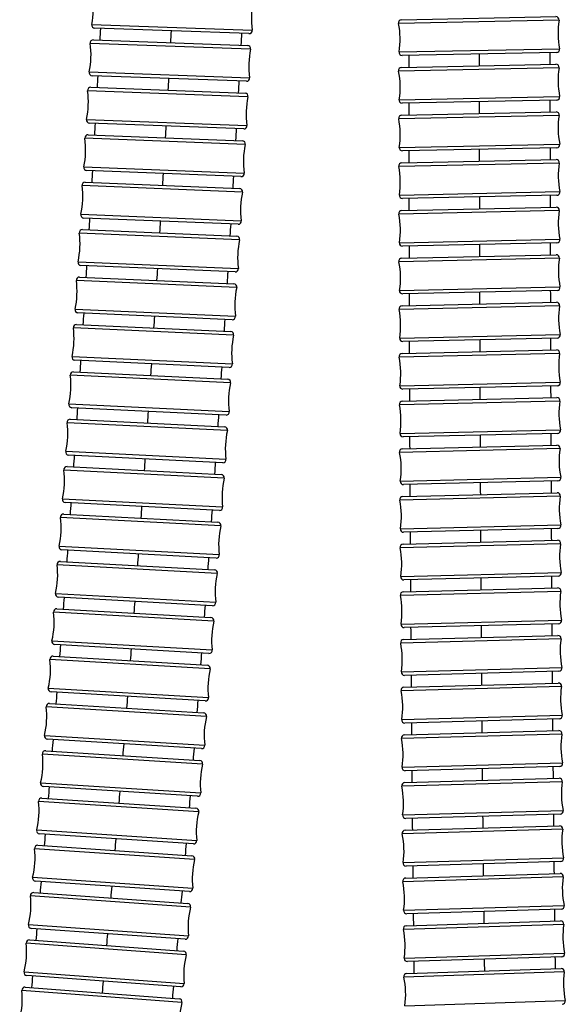
# Model space of a CAD drawing. Units: millimetres. Extents: x 64 to 2312, y 64 to 1616.
# Drawn here: x 1801 to 1854, y 726 to 822 of the extents above; entities that cross this region are included whole.
import ezdxf

# ---------------------------------------------------------------- set-up
doc = ezdxf.new("R2010")
doc.units = ezdxf.units.MM
doc.header["$LTSCALE"] = 1.44
doc.layers.add('Visible (ISO)', color=7, linetype='Continuous', lineweight=25)
doc.layers.add('Visible Narrow (ISO)', color=7, linetype='Continuous', lineweight=25)

msp = doc.modelspace()

# ---------------------------------------------------------------- linework, layer by layer
at = {"layer": 'Visible (ISO)'}
for p, q in [((1837.8244, 821.8839), (1852.8892, 822.1828)), ((1822.9382, 820.5274), (1807.8795, 821.0497)), ((1807.7522, 819.9157), (1822.8101, 819.3709)), ((1852.9587, 818.6834), (1837.8939, 818.3846)), ((1837.8278, 817.2306), (1852.8925, 817.5345)), ((1822.6836, 815.8732), (1807.6257, 816.418)), ((1807.4967, 815.2844), (1822.5538, 814.7167)), ((1852.9631, 814.0352), (1837.8984, 813.7314)), ((1837.8328, 812.578), (1852.8974, 812.8872)), ((1822.4219, 811.2192), (1807.3649, 811.7869)), ((1807.2343, 810.6537), (1822.2904, 810.0625)), ((1852.9692, 809.3879), (1837.9046, 809.0787)), ((1837.8395, 807.9252), (1852.9039, 808.24)), ((1822.1531, 806.5652), (1807.0969, 807.1564)), ((1806.9646, 806.0238), (1822.0198, 805.4086)), ((1852.9771, 804.7408), (1837.9126, 804.4259)), ((1837.8479, 803.2722), (1852.9123, 803.593)), ((1821.8769, 801.9115), (1806.8217, 802.5268)), ((1806.6877, 801.3947), (1821.7419, 800.7549)), ((1852.9868, 800.0938), (1837.9225, 799.773)), ((1837.8583, 798.619), (1852.9226, 798.9462)), ((1821.5932, 797.2581), (1806.5391, 797.8979)), ((1806.4031, 796.7654), (1821.4562, 796.1003)), ((1852.9986, 795.447), (1837.9343, 795.1198)), ((1837.8708, 793.9656), (1852.9348, 794.2996)), ((1821.3018, 792.6037), (1806.2487, 793.2688)), ((1806.111, 792.1377), (1821.1629, 791.4468)), ((1853.0124, 790.8005), (1837.9483, 790.4665)), ((1837.8853, 789.3121), (1852.9492, 789.6532)), ((1821.0024, 787.9505), (1805.9505, 788.6413)), ((1805.8109, 787.5108), (1820.8616, 786.7934)), ((1853.0285, 786.1541), (1837.9646, 785.813)), ((1837.9022, 784.6583), (1852.9659, 785.0071)), ((1820.695, 783.2974), (1805.6443, 784.0147)), ((1805.5028, 782.8847), (1820.5522, 782.1402)), ((1853.0469, 781.508), (1837.9832, 781.1592)), ((1837.9215, 780.0043), (1852.985, 780.3611)), ((1820.3793, 778.6445), (1805.3299, 779.389)), ((1805.1864, 778.2596), (1820.2344, 777.4872)), ((1853.0679, 776.8621), (1838.0044, 776.5053)), ((1837.9433, 775.3501), (1853.0067, 775.7155)), ((1820.055, 773.9918), (1805.007, 774.7642)), ((1804.8616, 773.6354), (1819.908, 772.8345)), ((1853.0916, 772.2165), (1838.0282, 771.8511)), ((1837.9679, 770.6956), (1853.0311, 771.0701)), ((1819.722, 769.3395), (1804.6755, 770.1404)), ((1804.528, 769.0123), (1819.5729, 768.182)), ((1853.118, 767.5711), (1838.0549, 767.1967)), ((1837.9954, 766.0409), (1853.0583, 766.425)), ((1819.38, 764.6873), (1804.3352, 765.5176)), ((1804.1855, 764.3902), (1819.2287, 763.5298)), ((1853.1475, 762.9261), (1838.0846, 762.542)), ((1838.026, 761.3859), (1853.0886, 761.7802)), ((1819.0289, 760.0355), (1803.9857, 760.8959)), ((1803.8339, 759.7692), (1818.8753, 758.8778)), ((1853.1802, 758.2814), (1838.1176, 757.8871)), ((1838.0598, 756.7306), (1853.1221, 757.1357)), ((1818.6682, 755.384), (1803.6268, 756.2753)), ((1803.4728, 755.1493), (1818.5123, 754.2262)), ((1853.2162, 753.6369), (1838.1539, 753.2319)), ((1818.2979, 750.7328), (1803.2584, 751.6559)), ((1838.097, 752.075), (1853.1591, 752.4915)), ((1803.1021, 750.5307), (1818.1395, 749.5749)), ((1853.2558, 748.9929), (1838.1938, 748.5764)), ((1838.1379, 747.4192), (1853.1996, 747.8477)), ((1817.9175, 746.082), (1802.8801, 747.0377)), ((1802.7214, 745.9133), (1817.7567, 744.9239)), ((1853.2992, 744.3492), (1838.2375, 743.9206)), ((1838.1827, 742.763), (1853.244, 743.2043)), ((1817.5269, 741.4315), (1802.4916, 742.4208)), ((1802.3306, 741.2973), (1817.3635, 740.2734)), ((1853.3465, 739.7058), (1838.2852, 739.2645)), ((1838.2314, 738.1066), (1853.2923, 738.5613)), ((1817.1257, 736.7815), (1802.0927, 737.8054)), ((1801.9292, 736.6827), (1816.9597, 735.6233)), ((1853.398, 735.0629), (1838.337, 734.6082)), ((1838.2845, 733.4499), (1853.3449, 733.9186)), ((1816.7136, 732.1319), (1801.6831, 733.1914)), ((1801.5171, 732.0696), (1816.545, 730.9736)), ((1853.4538, 730.4203), (1838.3933, 729.9516)), ((1816.2904, 727.4828), (1801.2625, 728.5789)), ((1838.342, 728.7928), (1853.402, 729.2764)), ((1801.0939, 727.458), (1816.1189, 726.3243))]:
    msp.add_line(p, q, dxfattribs=at)
for centre, radius, start, end in [((1799.7727, 823.082), 8, 347.952197, 8.074457), ((1831.1663, 821.993), 8, 167.952197, 188.074457), ((1837.8304, 821.584), 0.3, 91.136471, 191.197602), ((1852.8952, 821.8828), 0.3, 351.075341, 91.136471), ((1861.0947, 820.5952), 8, 171.075341, 191.197602), ((1807.8899, 821.3496), 0.3, 167.952197, 268.013327), ((1822.9486, 820.8272), 0.3, 268.013327, 8.074457), ((1829.6884, 819.9722), 8, 351.075341, 11.197602), ((1807.7414, 819.6159), 0.3, 87.928029, 187.989159), ((1799.5219, 818.4623), 8, 347.866899, 7.989159), ((1822.7993, 819.0711), 0.3, 347.866899, 87.928029), ((1830.9139, 817.3266), 8, 167.866899, 187.989159), ((1852.9527, 818.9834), 0.3, 271.136471, 11.197602), ((1837.8879, 818.6845), 0.3, 171.075341, 271.136471), ((1837.8339, 816.9307), 0.3, 91.155582, 191.216713), ((1852.8986, 817.2346), 0.3, 351.094452, 91.155582), ((1861.0985, 815.9497), 8, 171.094452, 191.216713), ((1807.6365, 816.7178), 0.3, 167.866899, 267.928029), ((1822.6944, 816.173), 0.3, 267.928029, 7.989159), ((1829.6924, 815.3162), 8, 351.094452, 11.216713), ((1807.4854, 814.9846), 0.3, 87.84075, 187.901881), ((1799.2642, 813.8436), 8, 347.77962, 7.901881), ((1822.5425, 814.4169), 0.3, 347.77962, 87.84075), ((1830.6544, 812.66), 8, 167.77962, 187.901881), ((1837.8924, 814.0313), 0.3, 171.094452, 271.155582), ((1852.9571, 814.3352), 0.3, 271.155582, 11.216713), ((1807.3762, 812.0867), 0.3, 167.77962, 267.84075), ((1837.8389, 812.278), 0.3, 91.17585, 191.236981), ((1829.6981, 810.6606), 8, 351.11472, 11.236981), ((1852.9035, 812.5873), 0.3, 351.11472, 91.17585), ((1861.1039, 811.3053), 8, 171.11472, 191.236981), ((1822.4332, 811.519), 0.3, 267.84075, 7.901881), ((1798.9995, 809.2257), 8, 347.690286, 7.812547), ((1807.2225, 810.3539), 0.3, 87.751416, 187.812547), ((1822.2787, 809.7627), 0.3, 347.690286, 87.751416), ((1830.3878, 807.9932), 8, 167.690286, 187.812547), ((1837.8985, 809.3787), 0.3, 171.11472, 271.17585), ((1852.9631, 809.6879), 0.3, 271.17585, 11.236981), ((1807.1087, 807.4561), 0.3, 167.690286, 267.751416), ((1837.8457, 807.6252), 0.3, 91.197353, 191.258483), ((1829.7055, 806.0048), 8, 351.136223, 11.258483), ((1852.9102, 807.9401), 0.3, 351.136223, 91.197353), ((1861.1111, 806.6612), 8, 171.136223, 191.258483), ((1822.1649, 806.8649), 0.3, 267.751416, 7.812547), ((1798.7276, 804.609), 8, 347.598828, 7.721088), ((1806.9524, 805.7241), 0.3, 87.659958, 187.721088), ((1822.0076, 805.1089), 0.3, 347.598828, 87.659958), ((1830.1139, 803.3264), 8, 167.598828, 187.721088), ((1837.9063, 804.7259), 0.3, 171.136223, 271.197353), ((1852.9708, 805.0407), 0.3, 271.197353, 11.258483), ((1852.9187, 803.2931), 0.3, 351.159038, 91.220168), ((1806.834, 802.8265), 0.3, 167.598828, 267.659958), ((1837.8543, 802.9722), 0.3, 91.220168, 191.281299), ((1829.7147, 801.3485), 8, 351.159038, 11.281299), ((1861.1201, 802.0174), 8, 171.159038, 191.281299), ((1821.8892, 802.2113), 0.3, 267.659958, 7.721088), ((1798.4484, 799.9934), 8, 347.505162, 7.627423), ((1806.6749, 801.095), 0.3, 87.566293, 187.627423), ((1821.7291, 800.4552), 0.3, 347.505162, 87.566293), ((1829.8325, 798.6595), 8, 167.505162, 187.627423), ((1837.9161, 800.0729), 0.3, 171.159038, 271.220168), ((1852.9804, 800.3938), 0.3, 271.220168, 11.281299), ((1852.9291, 798.6463), 0.3, 351.183249, 91.24438), ((1806.5518, 798.1976), 0.3, 167.505162, 267.566293), ((1837.8648, 798.3191), 0.3, 91.24438, 191.30551), ((1829.7259, 796.6919), 8, 351.183249, 11.30551), ((1861.131, 797.3741), 8, 171.183249, 191.30551), ((1806.3899, 796.4657), 0.3, 87.470315, 187.531446), ((1821.606, 797.5578), 0.3, 267.566293, 7.627423), ((1798.1615, 795.3778), 8, 347.409185, 7.531446), ((1821.443, 795.8006), 0.3, 347.409185, 87.470315), ((1852.992, 795.747), 0.3, 271.24438, 11.30551), ((1829.5434, 793.9913), 8, 167.409185, 187.531446), ((1837.9278, 795.4198), 0.3, 171.183249, 271.24438), ((1837.8774, 793.6657), 0.3, 91.270073, 191.331204), ((1852.9415, 793.9997), 0.3, 351.208943, 91.270073), ((1861.144, 792.7312), 8, 171.208943, 191.331204), ((1806.2619, 793.5685), 0.3, 167.409185, 267.470315), ((1821.315, 792.9035), 0.3, 267.470315, 7.531446), ((1829.7392, 792.0349), 8, 351.208943, 11.331204), ((1806.0972, 791.838), 0.3, 87.371978, 187.433108), ((1797.867, 790.7642), 8, 347.310847, 7.433108), ((1821.1491, 791.1471), 0.3, 347.310847, 87.371978), ((1829.2464, 789.3239), 8, 167.310847, 187.433108), ((1853.0058, 791.1004), 0.3, 271.270073, 11.331204), ((1837.9417, 790.7664), 0.3, 171.208943, 271.270073), ((1837.8921, 789.0121), 0.3, 91.29734, 191.358471), ((1852.956, 789.3533), 0.3, 351.23621, 91.29734), ((1861.1591, 788.0887), 8, 171.23621, 191.358471), ((1805.9643, 788.941), 0.3, 167.310847, 267.371978), ((1821.0162, 788.2501), 0.3, 267.371978, 7.433108), ((1829.7547, 787.3775), 8, 351.23621, 11.358471), ((1797.5645, 786.1518), 8, 347.210041, 7.332302), ((1805.7967, 787.2111), 0.3, 87.271172, 187.332302), ((1820.8473, 786.4937), 0.3, 347.210041, 87.271172), ((1828.9414, 784.6563), 8, 167.210041, 187.332302), ((1837.9578, 786.1129), 0.3, 171.23621, 271.29734), ((1853.0217, 786.454), 0.3, 271.29734, 11.358471), ((1805.6586, 784.3144), 0.3, 167.210041, 267.271172), ((1837.9091, 784.3584), 0.3, 91.326276, 191.387406), ((1829.7725, 782.7196), 8, 351.265146, 11.387406), ((1852.9729, 784.7071), 0.3, 351.265146, 91.326276), ((1861.1766, 783.4467), 8, 171.265146, 191.387406), ((1820.7093, 783.597), 0.3, 267.271172, 7.332302), ((1797.254, 781.5407), 8, 347.106671, 7.228932), ((1805.488, 782.5851), 0.3, 87.167801, 187.228932), ((1820.5374, 781.8406), 0.3, 347.106671, 87.167801), ((1828.6281, 779.9885), 8, 167.106671, 187.228932), ((1837.9763, 781.4592), 0.3, 171.265146, 271.326276), ((1853.04, 781.8079), 0.3, 271.326276, 11.387406), ((1805.3447, 779.6886), 0.3, 167.106671, 267.167801), ((1837.9286, 779.7044), 0.3, 91.356978, 191.418108), ((1829.7928, 778.0613), 8, 351.295847, 11.418108), ((1852.9921, 780.0612), 0.3, 351.295847, 91.356978), ((1861.1965, 778.8052), 8, 171.295847, 191.418108), ((1820.3941, 778.9441), 0.3, 267.167801, 7.228932), ((1796.9351, 776.9308), 8, 347.000635, 7.122896), ((1805.1711, 777.96), 0.3, 87.061766, 187.122896), ((1820.219, 777.1876), 0.3, 347.000635, 87.061766), ((1828.3063, 775.3206), 8, 167.000635, 187.122896), ((1837.9973, 776.8052), 0.3, 171.295847, 271.356978), ((1853.0608, 777.162), 0.3, 271.356978, 11.418108), ((1853.014, 775.4156), 0.3, 351.328416, 91.389546), ((1805.0224, 775.0638), 0.3, 167.000635, 267.061766), ((1837.9506, 775.0502), 0.3, 91.389546, 191.450677), ((1829.8158, 773.4024), 8, 351.328416, 11.450677), ((1861.2191, 774.1642), 8, 171.328416, 191.450677), ((1820.0704, 774.2915), 0.3, 267.061766, 7.122896), ((1796.6077, 772.3223), 8, 346.891829, 7.01409), ((1804.8456, 773.3359), 0.3, 86.952959, 187.01409), ((1819.8921, 772.5349), 0.3, 346.891829, 86.952959), ((1827.9758, 770.6526), 8, 166.891829, 187.01409), ((1838.0209, 772.151), 0.3, 171.328416, 271.389546), ((1853.0843, 772.5164), 0.3, 271.389546, 11.450677), ((1853.0385, 770.7702), 0.3, 351.362954, 91.424084), ((1804.6915, 770.44), 0.3, 166.891829, 266.952959), ((1837.9754, 770.3957), 0.3, 91.424084, 191.485215), ((1829.8416, 768.743), 8, 351.362954, 11.485215), ((1861.2444, 769.5237), 8, 171.362954, 191.485215), ((1804.5115, 768.7127), 0.3, 86.841271, 186.902402), ((1819.7379, 769.639), 0.3, 266.952959, 7.01409), ((1796.2716, 767.7153), 8, 346.780141, 6.902402), ((1819.5564, 767.8825), 0.3, 346.780141, 86.841271), ((1853.1106, 767.8711), 0.3, 271.424084, 11.485215), ((1827.6364, 765.9844), 8, 166.780141, 186.902402), ((1838.0475, 767.4966), 0.3, 171.362954, 271.424084), ((1838.0031, 765.741), 0.3, 91.460694, 191.521825), ((1853.0659, 766.1251), 0.3, 351.399564, 91.460694), ((1861.2726, 764.8839), 8, 171.399564, 191.521825), ((1804.3517, 765.8171), 0.3, 166.780141, 266.841271), ((1819.3966, 764.9869), 0.3, 266.841271, 6.902402), ((1829.8703, 764.0831), 8, 351.399564, 11.521825), ((1795.9266, 763.1097), 8, 346.665454, 6.787714), ((1804.1684, 764.0907), 0.3, 86.726584, 186.787714), ((1819.2116, 763.2303), 0.3, 346.665454, 86.726584), ((1827.2878, 761.316), 8, 166.665454, 186.787714), ((1853.1399, 763.226), 0.3, 271.460694, 11.521825), ((1838.077, 762.8419), 0.3, 171.399564, 271.460694), ((1804.0028, 761.1954), 0.3, 166.665454, 266.726584), ((1838.0338, 761.086), 0.3, 91.499479, 191.560609), ((1853.0964, 761.4803), 0.3, 351.438348, 91.499479), ((1861.304, 760.2446), 8, 171.438348, 191.560609), ((1819.046, 760.335), 0.3, 266.726584, 6.787714), ((1829.9022, 759.4226), 8, 351.438348, 11.560609), ((1795.5723, 758.5056), 8, 346.547645, 6.669906), ((1803.8161, 759.4697), 0.3, 86.608775, 186.669906), ((1818.8575, 758.5784), 0.3, 346.547645, 86.608775), ((1826.9298, 756.6475), 8, 166.547645, 186.669906), ((1853.1723, 758.5813), 0.3, 271.499479, 11.560609), ((1838.1097, 758.187), 0.3, 171.438348, 271.499479), ((1803.6446, 756.5748), 0.3, 166.547645, 266.608775), ((1838.0679, 756.4307), 0.3, 91.540536, 191.601666), ((1829.9374, 754.7615), 8, 351.479405, 11.601666), ((1853.1302, 756.8358), 0.3, 351.479405, 91.540536), ((1861.3386, 755.606), 8, 171.479405, 191.601666), ((1818.686, 755.6835), 0.3, 266.608775, 6.669906), ((1795.2086, 753.9033), 8, 346.426585, 6.548846), ((1803.4544, 754.8499), 0.3, 86.487715, 186.548846), ((1818.4939, 753.9268), 0.3, 346.426585, 86.487715), ((1826.5621, 751.9788), 8, 166.426585, 186.548846), ((1838.1458, 753.5318), 0.3, 171.479405, 271.540536), ((1853.2081, 753.9368), 0.3, 271.540536, 11.601666), ((1803.2768, 751.9553), 0.3, 166.426585, 266.487715), ((1838.1053, 751.7752), 0.3, 91.583959, 191.645089), ((1829.9762, 750.0998), 8, 351.522829, 11.645089), ((1853.1673, 752.1917), 0.3, 351.522829, 91.583959), ((1861.3767, 750.9681), 8, 171.522829, 191.645089), ((1818.3162, 751.0322), 0.3, 266.487715, 6.548846), ((1794.8352, 749.3026), 8, 346.302138, 6.424399), ((1803.0831, 750.2313), 0.3, 86.363268, 186.424399), ((1818.1205, 749.2755), 0.3, 346.302138, 86.363268), ((1826.1844, 747.3101), 8, 166.302138, 186.424399), ((1838.1855, 748.8763), 0.3, 171.522829, 271.583959), ((1853.2475, 749.2928), 0.3, 271.583959, 11.645089), ((1853.2081, 747.5479), 0.3, 351.568703, 91.629833), ((1802.8991, 747.3371), 0.3, 166.302138, 266.363268), ((1838.1465, 747.1193), 0.3, 91.629833, 191.690964), ((1830.0186, 745.4375), 8, 351.568703, 11.690964), ((1861.4184, 746.3309), 8, 171.568703, 191.690964), ((1802.7017, 745.6139), 0.3, 86.23529, 186.296421), ((1817.9365, 746.3813), 0.3, 266.363268, 6.424399), ((1794.4518, 744.7037), 8, 346.17416, 6.296421), ((1817.737, 744.6246), 0.3, 346.17416, 86.23529), ((1825.7965, 742.6411), 8, 166.17416, 186.296421), ((1838.2289, 744.2205), 0.3, 171.568703, 271.629833), ((1853.2906, 744.649), 0.3, 271.629833, 11.690964), ((1853.2527, 742.9045), 0.3, 351.617101, 91.678231), ((1802.5113, 742.7202), 0.3, 166.17416, 266.23529), ((1838.1914, 742.4632), 0.3, 91.678231, 191.739362), ((1830.0651, 740.7745), 8, 351.617101, 11.739362), ((1861.4641, 741.6944), 8, 171.617101, 191.739362), ((1802.3102, 740.998), 0.3, 86.103633, 186.164763), ((1817.5466, 741.7309), 0.3, 266.23529, 6.296421), ((1794.0582, 740.1067), 8, 346.042503, 6.164763), ((1817.3431, 739.9741), 0.3, 346.042503, 86.103633), ((1853.3377, 740.0057), 0.3, 271.678231, 11.739362), ((1825.3981, 737.9721), 8, 166.042503, 186.164763), ((1838.2764, 739.5644), 0.3, 171.617101, 271.678231), ((1802.1131, 738.1047), 0.3, 166.042503, 266.103633), ((1838.2405, 737.8067), 0.3, 91.729209, 191.790339), ((1853.3014, 738.2614), 0.3, 351.668079, 91.729209), ((1861.5138, 737.0587), 8, 171.668079, 191.790339), ((1830.1156, 736.1108), 8, 351.668079, 11.790339), ((1793.6541, 735.5117), 8, 345.907004, 6.029264), ((1801.9081, 736.3835), 0.3, 85.968134, 186.029264), ((1817.1461, 737.0808), 0.3, 266.103633, 6.164763), ((1816.9386, 735.324), 0.3, 345.907004, 85.968134), ((1824.9888, 733.303), 8, 165.907004, 186.029264), ((1853.3889, 735.3627), 0.3, 271.729209, 11.790339), ((1838.328, 734.9081), 0.3, 171.668079, 271.729209), ((1801.7042, 733.4906), 0.3, 165.907004, 265.968134), ((1838.2938, 733.15), 0.3, 91.782801, 191.843931), ((1853.3543, 733.6188), 0.3, 351.721671, 91.782801), ((1861.5678, 732.4237), 8, 171.721671, 191.843931), ((1816.7347, 732.4312), 0.3, 265.968134, 6.029264), ((1830.1705, 731.4465), 8, 351.721671, 11.843931), ((1793.2391, 730.9187), 8, 345.767497, 5.889758), ((1801.4953, 731.7704), 0.3, 85.828627, 185.889758), ((1816.5231, 730.6744), 0.3, 345.767497, 85.828627), ((1824.5684, 728.6338), 8, 165.767497, 185.889758), ((1853.4445, 730.7202), 0.3, 271.782801, 11.843931), ((1838.384, 730.2514), 0.3, 171.721671, 271.782801), ((1801.2843, 728.8781), 0.3, 165.767497, 265.828627), ((1838.3516, 728.493), 0.3, 91.839015, 191.900145), ((1853.4116, 728.9765), 0.3, 351.777885, 91.839015), ((1861.6263, 727.7895), 8, 171.777885, 191.900145), ((1816.3122, 727.782), 0.3, 265.828627, 5.889758), ((1830.23, 726.7815), 8, 351.777885, 11.900145), ((1792.813, 726.3279), 8, 345.623806, 5.746067), ((1801.0713, 727.1589), 0.3, 85.684937, 185.746067), ((1816.0964, 726.0252), 0.3, 345.623806, 85.684937), ((1824.1364, 723.9644), 8, 165.623806, 185.746067), ((1853.5047, 726.078), 0.3, 271.839015, 11.900145)]:
    msp.add_arc(centre, radius, start, end, dxfattribs=at)
for points in [[(1808.407, 819.892), (1808.4277, 820.2711), (1808.4482, 820.6502), (1808.4687, 821.0293)], [(1822.2107, 820.5526), (1822.1899, 820.1667), (1822.169, 819.7808), (1822.1481, 819.3949)], [(1838.5574, 817.2454), (1838.5571, 817.6295), (1838.5567, 818.0136), (1838.5564, 818.3977)], [(1852.3037, 818.6704), (1852.304, 818.2879), (1852.3043, 817.9053), (1852.3047, 817.5227)], [(1808.1515, 815.2597), (1808.1727, 815.6387), (1808.1938, 816.0177), (1808.2149, 816.3967)], [(1821.9562, 815.8995), (1821.9348, 815.5136), (1821.9133, 815.1276), (1821.8918, 814.7417)], [(1852.3082, 814.022), (1852.3086, 813.6397), (1852.309, 813.2574), (1852.3095, 812.8751)], [(1838.5623, 812.593), (1838.5619, 812.9769), (1838.5614, 813.3608), (1838.561, 813.7447)], [(1807.889, 810.628), (1807.9108, 811.0069), (1807.9325, 811.3858), (1807.9541, 811.7647)], [(1821.6947, 811.2466), (1821.6727, 810.8606), (1821.6506, 810.4745), (1821.6285, 810.0885)], [(1852.3143, 809.3745), (1852.3148, 808.9922), (1852.3154, 808.61), (1852.316, 808.2277)], [(1838.569, 807.9404), (1838.5683, 808.3244), (1838.5677, 808.7083), (1838.5672, 809.0923)], [(1807.6194, 805.9971), (1807.6417, 806.3758), (1807.664, 806.7545), (1807.6862, 807.1332)], [(1821.4259, 806.5937), (1821.4033, 806.2077), (1821.3807, 805.8217), (1821.3579, 805.4357)], [(1838.5774, 803.2877), (1838.5766, 803.6717), (1838.5759, 804.0557), (1838.5751, 804.4398)], [(1852.3221, 804.7271), (1852.3229, 804.3449), (1852.3236, 803.9627), (1852.3244, 803.5805)], [(1807.3424, 801.3669), (1807.3653, 801.7455), (1807.3882, 802.1241), (1807.411, 802.5027)], [(1821.1499, 801.9412), (1821.1266, 801.5552), (1821.1033, 801.1691), (1821.08, 800.783)], [(1838.5877, 798.6348), (1838.5868, 799.0189), (1838.5859, 799.403), (1838.585, 799.7871)], [(1852.3319, 800.0799), (1852.3328, 799.6977), (1852.3337, 799.3156), (1852.3346, 798.9334)], [(1807.0578, 796.7365), (1807.0814, 797.1153), (1807.1049, 797.4941), (1807.1283, 797.8729)], [(1838.6001, 793.9818), (1838.599, 794.3659), (1838.5979, 794.7501), (1838.5969, 795.1342)], [(1852.3436, 795.4328), (1852.3447, 795.0507), (1852.3457, 794.6687), (1852.3468, 794.2866)], [(1806.7656, 792.1076), (1806.7898, 792.486), (1806.8139, 792.8644), (1806.838, 793.2428)], [(1820.5749, 792.6359), (1820.5504, 792.2496), (1820.5258, 791.8634), (1820.5011, 791.4771)], [(1838.6146, 789.3286), (1838.6133, 789.7128), (1838.6121, 790.097), (1838.6108, 790.4812)], [(1852.3575, 790.786), (1852.3587, 790.4039), (1852.3599, 790.0219), (1852.3612, 789.6399)], [(1806.4655, 787.4796), (1806.4903, 787.8578), (1806.5151, 788.236), (1806.5398, 788.6143)], [(1820.2757, 787.9838), (1820.2505, 787.5975), (1820.2253, 787.2112), (1820.1999, 786.8249)], [(1838.6314, 784.6752), (1838.63, 785.0594), (1838.6285, 785.4437), (1838.6271, 785.828)], [(1852.3735, 786.1393), (1852.375, 785.7573), (1852.3764, 785.3754), (1852.3779, 784.9934)], [(1806.1573, 782.8524), (1806.1828, 783.2304), (1806.2083, 783.6085), (1806.2336, 783.9866)], [(1819.9684, 783.332), (1819.9425, 782.9456), (1819.9166, 782.5593), (1819.8906, 782.1729)], [(1852.392, 781.4928), (1852.3936, 781.111), (1852.3953, 780.7291), (1852.3969, 780.3472)], [(1838.6507, 780.0216), (1838.649, 780.4059), (1838.6473, 780.7902), (1838.6457, 781.1746)], [(1805.8409, 778.226), (1805.8671, 778.604), (1805.8932, 778.9819), (1805.9192, 779.3599)], [(1819.6528, 778.6804), (1819.6262, 778.294), (1819.5996, 777.9076), (1819.5728, 777.5212)], [(1852.413, 776.8466), (1852.4148, 776.4648), (1852.4167, 776.083), (1852.4186, 775.7012)], [(1838.6725, 775.3678), (1838.6706, 775.7522), (1838.6687, 776.1366), (1838.6668, 776.521)], [(1805.516, 773.6006), (1805.5429, 773.9784), (1805.5697, 774.3562), (1805.5964, 774.734)], [(1819.3287, 774.0291), (1819.3014, 773.6427), (1819.274, 773.2562), (1819.2466, 772.8697)], [(1838.697, 770.7137), (1838.6949, 771.0982), (1838.6928, 771.4827), (1838.6907, 771.8672)], [(1852.4366, 772.2006), (1852.4387, 771.8189), (1852.4408, 771.4372), (1852.4429, 771.0554)], [(1805.1823, 768.9762), (1805.2099, 769.3538), (1805.2375, 769.7314), (1805.2649, 770.109)], [(1818.9959, 769.3781), (1818.9678, 768.9916), (1818.9397, 768.605), (1818.9115, 768.2185)], [(1838.7244, 766.0595), (1838.722, 766.444), (1838.7197, 766.8286), (1838.7174, 767.2131)], [(1852.4631, 767.5549), (1852.4654, 767.1732), (1852.4677, 766.7916), (1852.4701, 766.41)], [(1804.8398, 764.3528), (1804.8681, 764.7302), (1804.8964, 765.1076), (1804.9245, 765.4851)], [(1818.654, 764.7274), (1818.6252, 764.3408), (1818.5964, 763.9542), (1818.5674, 763.5676)], [(1838.7549, 761.4049), (1838.7523, 761.7896), (1838.7496, 762.1742), (1838.7471, 762.5589)], [(1852.4926, 762.9094), (1852.4952, 762.5279), (1852.4977, 762.1463), (1852.5004, 761.7648)], [(1804.4881, 759.7304), (1804.5171, 760.1076), (1804.5461, 760.4849), (1804.575, 760.8622)], [(1818.303, 760.077), (1818.2735, 759.6903), (1818.2438, 759.3037), (1818.214, 758.917)], [(1838.7887, 756.7502), (1838.7857, 757.1349), (1838.7828, 757.5197), (1838.78, 757.9044)], [(1852.5253, 758.2642), (1852.5281, 757.8828), (1852.5309, 757.5013), (1852.5338, 757.1199)], [(1804.1269, 755.1092), (1804.1568, 755.4862), (1804.1865, 755.8633), (1804.2162, 756.2404)], [(1817.9426, 755.427), (1817.9122, 755.0402), (1817.8817, 754.6535), (1817.8511, 754.2668)], [(1852.5613, 753.6193), (1852.5644, 753.238), (1852.5676, 752.8566), (1852.5707, 752.4753)], [(1838.8258, 752.0952), (1838.8226, 752.48), (1838.8194, 752.8648), (1838.8163, 753.2497)], [(1803.7561, 750.4891), (1803.7868, 750.866), (1803.8173, 751.2428), (1803.8478, 751.6197)], [(1817.5724, 750.7773), (1817.5412, 750.3905), (1817.5099, 750.0037), (1817.4785, 749.6169)], [(1852.6009, 748.9748), (1852.6043, 748.5935), (1852.6078, 748.2123), (1852.6112, 747.831)], [(1838.8666, 747.4399), (1838.8631, 747.8248), (1838.8596, 748.2098), (1838.8562, 748.5947)], [(1803.3754, 745.8703), (1803.4068, 746.2469), (1803.4382, 746.6236), (1803.4695, 747.0002)], [(1817.1922, 746.1281), (1817.1602, 745.7412), (1817.128, 745.3543), (1817.0957, 744.9674)], [(1838.9113, 742.7844), (1838.9074, 743.1694), (1838.9036, 743.5544), (1838.8998, 743.9394)], [(1852.6443, 744.3305), (1852.648, 743.9494), (1852.6517, 743.5682), (1852.6555, 743.1871)], [(1802.9844, 741.2528), (1803.0167, 741.6292), (1803.0489, 742.0056), (1803.081, 742.3821)], [(1816.8018, 741.4792), (1816.7689, 741.0923), (1816.7359, 740.7054), (1816.7027, 740.3184)], [(1838.9599, 738.1286), (1838.9557, 738.5137), (1838.9516, 738.8988), (1838.9475, 739.2839)], [(1852.6916, 739.6866), (1852.6956, 739.3056), (1852.6997, 738.9246), (1852.7039, 738.5435)], [(1802.583, 736.6366), (1802.6162, 737.0128), (1802.6492, 737.389), (1802.6821, 737.7653)], [(1816.4009, 736.8309), (1816.367, 736.4439), (1816.3331, 736.0569), (1816.299, 735.6699)], [(1839.0129, 733.4725), (1839.0083, 733.8577), (1839.0038, 734.243), (1838.9993, 734.6282)], [(1852.7431, 735.0431), (1852.7475, 734.6622), (1852.7519, 734.2812), (1852.7564, 733.9003)], [(1802.1708, 732.0219), (1802.2048, 732.3979), (1802.2387, 732.7739), (1802.2725, 733.1498)], [(1815.989, 732.183), (1815.9542, 731.7959), (1815.9194, 731.4088), (1815.8844, 731.0217)], [(1839.0703, 728.8162), (1839.0654, 729.2015), (1839.0605, 729.5868), (1839.0556, 729.9722)], [(1852.799, 730.3999), (1852.8037, 730.0191), (1852.8086, 729.6383), (1852.8134, 729.2575)], [(1801.7474, 727.4087), (1801.7824, 727.7844), (1801.8172, 728.1602), (1801.8519, 728.5359)], [(1815.566, 727.5357), (1815.5303, 727.1485), (1815.4944, 726.7613), (1815.4585, 726.3742)]]:
    msp.add_open_spline(points, degree=3, dxfattribs=at)
msp.add_open_spline([(1820.8663, 797.289), (1820.8575, 797.1464), (1820.8486, 797.0038), (1820.8247, 796.6174), (1820.8096, 796.3735), (1820.7944, 796.1296)], degree=3, knots=[17.60375904, 17.60375904, 17.60375904, 17.60375904, 17.64661264, 17.64661264, 17.71992145, 17.71992145, 17.71992145, 17.71992145], dxfattribs=at)
at = {"layer": 'Visible Narrow (ISO)'}
for p, q in [((1853.1916, 821.8363), (1837.5361, 821.5257)), ((1807.5965, 821.4122), (1823.2456, 820.8693)), ((1823.0926, 819.0081), (1807.4443, 819.5742)), ((1837.5915, 818.7311), (1853.247, 819.0416)), ((1853.195, 817.1881), (1837.5396, 816.8723)), ((1807.3432, 816.7808), (1822.9915, 816.2147)), ((1822.8357, 814.3534), (1807.1883, 814.9434)), ((1837.596, 814.0777), (1853.2513, 814.3935)), ((1807.083, 812.1502), (1822.7304, 811.5602)), ((1853.1999, 812.5409), (1837.5447, 812.2196)), ((1822.5718, 809.6988), (1806.9253, 810.3131)), ((1837.6021, 809.425), (1853.2573, 809.7463)), ((1806.8156, 807.5201), (1822.4621, 806.9057)), ((1853.2066, 807.8939), (1837.5515, 807.5667)), ((1822.3006, 805.0444), (1806.6551, 805.6838)), ((1837.6099, 804.7721), (1853.265, 805.0993)), ((1806.541, 802.8909), (1822.1865, 802.2516)), ((1853.2151, 803.247), (1837.5601, 802.9135)), ((1822.022, 800.3903), (1806.3776, 801.0552)), ((1837.6196, 800.119), (1853.2746, 800.4524)), ((1806.2589, 798.2625), (1821.9033, 797.5976)), ((1853.2255, 798.6003), (1837.5707, 798.2603)), ((1821.7358, 795.7352), (1806.0925, 796.4264)), ((1837.6314, 795.4657), (1853.2862, 795.8058)), ((1853.2379, 793.9538), (1837.5833, 793.6068)), ((1805.9691, 793.6339), (1821.6124, 792.9428)), ((1821.4418, 791.0812), (1805.7997, 791.7992)), ((1837.6452, 790.8123), (1853.2999, 791.1593)), ((1853.2525, 789.3076), (1837.598, 788.9531)), ((1805.6716, 789.0069), (1821.3137, 788.289)), ((1821.1399, 786.4273), (1805.4991, 787.1728)), ((1837.6613, 786.1586), (1853.3158, 786.5131)), ((1805.366, 784.3808), (1821.0068, 783.6353)), ((1853.2694, 784.6616), (1837.615, 784.2991)), ((1820.8298, 781.7736), (1805.1904, 782.5473)), ((1837.6797, 781.5047), (1853.3341, 781.8671)), ((1805.0523, 779.7556), (1820.6917, 778.9819)), ((1853.2887, 780.0158), (1837.6345, 779.645)), ((1820.5113, 777.1202), (1804.8734, 777.9228)), ((1837.7007, 776.8506), (1853.3549, 777.2214)), ((1804.7301, 775.1313), (1820.3681, 774.3287)), ((1853.3105, 775.3703), (1837.6566, 774.9906)), ((1820.1843, 772.4669), (1804.5479, 773.2992)), ((1837.7244, 772.1962), (1853.3783, 772.576)), ((1804.3993, 770.508), (1820.0357, 769.6757)), ((1853.3351, 770.7251), (1837.6814, 770.336)), ((1819.8484, 767.8139), (1804.2137, 768.6767)), ((1837.7509, 767.5416), (1853.4046, 767.9308)), ((1853.3626, 766.0802), (1837.7091, 765.681)), ((1804.0596, 765.8858), (1819.6944, 765.0229)), ((1819.5035, 763.1611), (1803.8705, 764.0552)), ((1837.7804, 762.8868), (1853.4338, 763.2859)), ((1803.7109, 761.2646), (1819.3439, 760.3705)), ((1853.3931, 761.4356), (1837.7399, 761.0258)), ((1819.1493, 758.5086), (1803.5182, 759.4348)), ((1837.8131, 758.2316), (1853.4662, 758.6414)), ((1803.3528, 756.6446), (1818.9839, 755.7183)), ((1853.4269, 756.7913), (1837.774, 756.3704)), ((1818.7855, 753.8564), (1803.1564, 754.8157)), ((1837.8491, 753.5762), (1853.502, 753.9972)), ((1802.9851, 752.0257), (1818.6143, 751.0664)), ((1853.4641, 752.1474), (1837.8115, 751.7146)), ((1818.4119, 749.2045), (1802.7849, 750.1977)), ((1837.8888, 748.9205), (1853.5413, 749.3533)), ((1802.6076, 747.4081), (1818.2346, 746.4149)), ((1853.5049, 747.5039), (1837.8527, 747.0585)), ((1818.0283, 744.5529), (1802.4035, 745.581)), ((1837.9322, 744.2645), (1853.5844, 744.7098)), ((1802.22, 742.7919), (1817.8448, 741.7638)), ((1853.5495, 742.8607), (1837.8977, 742.4021)), ((1817.6343, 739.9018), (1802.0119, 740.9658)), ((1837.9796, 739.6081), (1853.6314, 740.0667)), ((1801.822, 738.1771), (1817.4443, 737.113)), ((1853.5982, 738.2179), (1837.9468, 737.7454)), ((1817.2296, 735.251), (1801.6098, 736.3519)), ((1838.0312, 734.9515), (1853.6826, 735.424)), ((1801.4133, 733.5637), (1817.0331, 732.4627)), ((1853.6511, 733.5756), (1838.0002, 733.0884)), ((1816.8139, 730.6006), (1801.1969, 731.7396)), ((1838.0871, 730.2946), (1853.7381, 730.7817)), ((1800.9935, 728.9518), (1816.6106, 727.8128)), ((1853.7085, 728.9336), (1838.058, 728.4311)), ((1816.387, 725.9507), (1800.7728, 727.1289)), ((1838.1477, 725.6374), (1853.7982, 726.1399))]:
    msp.add_line(p, q, dxfattribs=at)
for points in [[(1815.3398, 820.7905), (1815.3191, 820.4074), (1815.2984, 820.0249), (1815.2776, 819.6429)], [(1845.4311, 817.3828), (1845.4307, 817.7652), (1845.4304, 818.1485), (1845.4301, 818.5328)], [(1815.0856, 816.1473), (1815.0644, 815.7642), (1815.0431, 815.3817), (1815.0218, 814.9998)], [(1845.4359, 812.7332), (1845.4355, 813.1153), (1845.435, 813.4984), (1845.4346, 813.8824)], [(1814.8245, 811.5045), (1814.8027, 811.1214), (1814.7808, 810.7389), (1814.7589, 810.357)], [(1845.4425, 808.0836), (1845.4419, 808.4657), (1845.4413, 808.8487), (1845.4407, 809.2328)], [(1814.5563, 806.862), (1814.5338, 806.4789), (1814.5114, 806.0965), (1814.4888, 805.7148)], [(1845.4509, 803.4339), (1845.4501, 803.816), (1845.4494, 804.1991), (1845.4486, 804.5832)], [(1814.2807, 802.22), (1814.2576, 801.8371), (1814.2346, 801.4547), (1814.2114, 801.073)], [(1845.4612, 798.7841), (1845.4602, 799.1662), (1845.4593, 799.5493), (1845.4584, 799.9335)], [(1813.9976, 797.5786), (1813.9739, 797.1953), (1813.9502, 796.8127), (1813.9264, 796.4306)], [(1845.4735, 794.134), (1845.4724, 794.5162), (1845.4713, 794.8993), (1845.4702, 795.2834)], [(1813.7068, 792.9367), (1813.6825, 792.5537), (1813.6581, 792.1714), (1813.6337, 791.7897)], [(1845.4879, 789.4837), (1845.4867, 789.8658), (1845.4854, 790.249), (1845.4842, 790.6332)], [(1813.4081, 788.2962), (1813.3832, 787.9132), (1813.3582, 787.531), (1813.3331, 787.1493)], [(1845.5047, 784.8334), (1845.5032, 785.2155), (1845.5018, 785.5986), (1845.5003, 785.9828)], [(1813.1014, 783.6563), (1813.0758, 783.2734), (1813.0501, 782.8912), (1813.0244, 782.5096)], [(1845.5238, 780.1831), (1845.5222, 780.5651), (1845.5205, 780.9483), (1845.5189, 781.3325)], [(1812.7864, 779.017), (1812.7601, 778.6342), (1812.7337, 778.252), (1812.7073, 777.8705)], [(1845.5456, 775.5329), (1845.5437, 775.915), (1845.5418, 776.2981), (1845.5399, 776.6823)], [(1812.463, 774.3785), (1812.4359, 773.9956), (1812.4088, 773.6135), (1812.3817, 773.2321)], [(1845.57, 770.883), (1845.5679, 771.265), (1845.5658, 771.6481), (1845.5637, 772.0323)], [(1812.1308, 769.7406), (1812.103, 769.3578), (1812.0752, 768.9758), (1812.0473, 768.5944)], [(1845.5973, 766.2334), (1845.5949, 766.6154), (1845.5926, 766.9985), (1845.5903, 767.3826)], [(1811.7897, 765.1035), (1811.7611, 764.7208), (1811.7325, 764.3388), (1811.7039, 763.9575)], [(1845.6277, 761.584), (1845.625, 761.9659), (1845.6224, 762.349), (1845.6199, 762.7332)], [(1811.4394, 760.4672), (1811.4101, 760.0845), (1811.3807, 759.7026), (1811.3513, 759.3214)], [(1845.6613, 756.9347), (1845.6584, 757.3166), (1845.6555, 757.6996), (1845.6526, 758.0838)], [(1811.0797, 755.8316), (1811.0496, 755.449), (1811.0194, 755.0672), (1810.9893, 754.6861)], [(1845.6983, 752.2852), (1845.6951, 752.6672), (1845.6919, 753.0502), (1845.6888, 753.4344)], [(1810.7103, 751.1969), (1810.6794, 750.8144), (1810.6485, 750.4326), (1810.6175, 750.0516)], [(1845.7389, 747.6353), (1845.7354, 748.0173), (1845.732, 748.4004), (1845.7285, 748.7847)], [(1810.331, 746.5631), (1810.2993, 746.1806), (1810.2675, 745.7988), (1810.2357, 745.4179)], [(1845.7834, 742.9851), (1845.7796, 743.3671), (1845.7758, 743.7502), (1845.7721, 744.1345)], [(1809.9415, 741.93), (1809.9089, 741.5476), (1809.8763, 741.1659), (1809.8436, 740.7851)], [(1845.8319, 738.3349), (1845.8278, 738.7169), (1845.8237, 739.1), (1845.8196, 739.4843)], [(1809.5415, 737.2978), (1809.5081, 736.9154), (1809.4746, 736.5338), (1809.441, 736.1531)], [(1845.8847, 733.6849), (1845.8802, 734.0669), (1845.8757, 734.45), (1845.8712, 734.8342)], [(1809.1308, 732.6664), (1809.0964, 732.2841), (1809.062, 731.9025), (1809.0276, 731.5218)], [(1845.9419, 729.0353), (1845.937, 729.4172), (1845.9322, 729.8003), (1845.9273, 730.1845)], [(1808.709, 728.0357), (1808.6737, 727.6535), (1808.6383, 727.272), (1808.603, 726.8914)]]:
    msp.add_open_spline(points, degree=3, dxfattribs=at)

doc.saveas('drawing.dxf')
